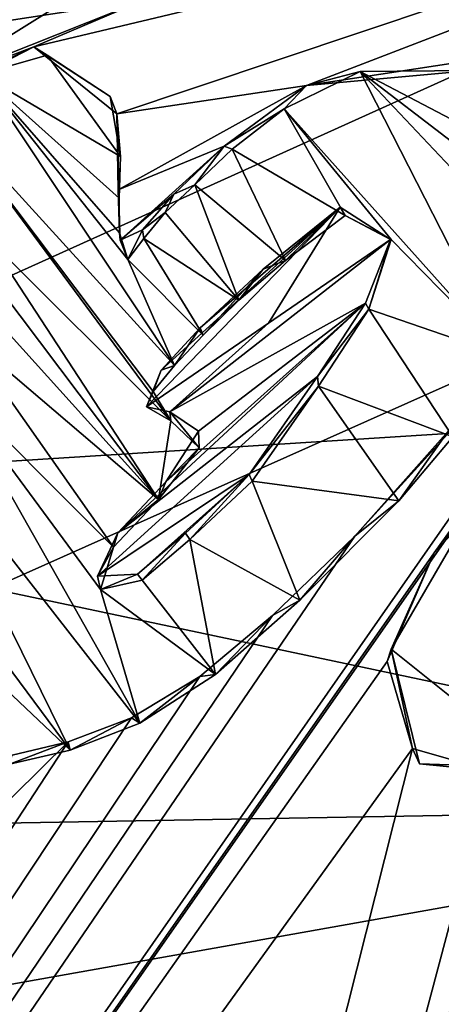
# Model space of a CAD drawing. Units: millimetres. Extents: x -110 to 176, y -21 to 326.
# Drawn here: x -3 to -2, y 85 to 88 of the extents above; entities that cross this region are included whole.
import ezdxf

# ---------------------------------------------------------------- set-up
doc = ezdxf.new("R2010")
doc.units = ezdxf.units.MM
doc.header["$LTSCALE"] = 52.148148
for name, color, linetype in [('285', 7, 'CONTINUOUS'), ('290', 7, 'CONTINUOUS'), ('309', 7, 'CONTINUOUS'), ('312', 7, 'CONTINUOUS'), ('318', 7, 'CONTINUOUS'), ('319', 7, 'CONTINUOUS'), ('320', 7, 'CONTINUOUS'), ('321', 7, 'CONTINUOUS'), ('41', 7, 'CONTINUOUS'), ('48', 7, 'CONTINUOUS'), ('60', 7, 'CONTINUOUS'), ('91', 7, 'CONTINUOUS'), ('92', 7, 'CONTINUOUS')]:
    doc.layers.add(name, color=color, linetype=linetype)

msp = doc.modelspace()

# ---------------------------------------------------------------- linework, layer by layer
at = {"layer": '285', "linetype": 'Continuous'}
for points in [[(-0.0145, 88.6496, 80.7656), (-2.7909, 88.0564, 80.835), (-3.1458, 87.9044, 80.8633), (-0.0145, 88.6496, 80.7656)], [(-2.8802, 87.6893, 80.9293), (-0.0145, 88.6496, 80.7656), (-3.1458, 87.9044, 80.8633), (-2.8802, 87.6893, 80.9293)], [(-2.2717, 87.7809, 80.9254), (-0.0145, 88.6496, 80.7656), (-2.8802, 87.6893, 80.9293), (-2.2717, 87.7809, 80.9254)], [(-1.7469, 87.8608, 80.9213), (-0.0145, 88.6496, 80.7656), (-2.2717, 87.7809, 80.9254), (-1.7469, 87.8608, 80.9213)], [(-24.0937, 86.2213, 80.279), (-22.7149, 80.3075, 81.8933), (-3.1033, 88.2727, 80.767), (-24.0937, 86.2213, 80.279)], [(-24.0937, 86.2213, 80.279), (-3.1033, 88.2727, 80.767), (-8.7331, 88.0618, 80.6082), (-24.0937, 86.2213, 80.279)], [(-3.1033, 88.2727, 80.767), (-22.7149, 80.3075, 81.8933), (-4.0303, 88.1155, 80.7765), (-3.1033, 88.2727, 80.767)], [(-3.7642, 87.9068, 80.8412), (-3.0223, 88.0703, 80.8235), (-4.0303, 88.1155, 80.7765), (-3.7642, 87.9068, 80.8412)], [(-2.7909, 88.0564, 80.835), (-3.0223, 88.0703, 80.8235), (-3.7642, 87.9068, 80.8412), (-2.7909, 88.0564, 80.835)], [(-3.7107, 87.6899, 80.9005), (-2.7909, 88.0564, 80.835), (-3.7642, 87.9068, 80.8412), (-3.7107, 87.6899, 80.9005)], [(-3.1458, 87.9044, 80.8633), (-2.7909, 88.0564, 80.835), (-3.7107, 87.6899, 80.9005), (-3.1458, 87.9044, 80.8633)], [(-3.4281, 87.7705, 80.889), (-3.1458, 87.9044, 80.8633), (-3.7107, 87.6899, 80.9005), (-3.4281, 87.7705, 80.889)], [(-2.8754, 87.4459, 80.9938), (-2.2717, 87.7809, 80.9254), (-2.8802, 87.6893, 80.9293), (-2.8754, 87.4459, 80.9938)], [(-2.5358, 87.586, 80.9682), (-2.2717, 87.7809, 80.9254), (-2.8754, 87.4459, 80.9938), (-2.5358, 87.586, 80.9682)], [(-2.8692, 87.2849, 81.0365), (-2.5358, 87.586, 80.9682), (-2.8754, 87.4459, 80.9938), (-2.8692, 87.2849, 81.0365)], [(-2.6966, 87.4328, 81.0033), (-2.5358, 87.586, 80.9682), (-2.8692, 87.2849, 81.0365), (-2.6966, 87.4328, 81.0033)], [(-2.7975, 87.3178, 81.0303), (-2.6966, 87.4328, 81.0033), (-2.8692, 87.2849, 81.0365), (-2.7975, 87.3178, 81.0303)], [(-2.7844, 86.7507, 81.1802), (-2.3936, 87.0189, 81.1226), (-2.1648, 87.3903, 81.0322), (-2.7844, 86.7507, 81.1802)], [(-2.7382, 86.8687, 81.1507), (-2.7844, 86.7507, 81.1802), (-2.1648, 87.3903, 81.0322), (-2.7382, 86.8687, 81.1507)], [(-2.6123, 87.0041, 81.1193), (-2.7382, 86.8687, 81.1507), (-2.1648, 87.3903, 81.0322), (-2.6123, 87.0041, 81.1193)], [(-2.4112, 87.1925, 81.0762), (-2.6123, 87.0041, 81.1193), (-2.1648, 87.3903, 81.0322), (-2.4112, 87.1925, 81.0762)], [(-2.3936, 87.0189, 81.1226), (-2.0028, 87.287, 81.0647), (-2.1648, 87.3903, 81.0322), (-2.3936, 87.0189, 81.1226)]]:
    msp.add_3dface(points, dxfattribs=at)
at = {"layer": '290', "linetype": 'Continuous'}
for points in [[(-2.1174, 86.3363, 81.3113), (-13.7615, 69.2693, 85.0985), (-0.9817, 87.5858, 81.0183), (-2.1174, 86.3363, 81.3113)], [(-0.9817, 87.5858, 81.0183), (-13.7615, 69.2693, 85.0985), (-1.5857, 86.6685, 81.2412), (-0.9817, 87.5858, 81.0183)], [(-1.8171, 86.6736, 81.2324), (-2.1174, 86.3363, 81.3113), (-0.9817, 87.5858, 81.0183), (-1.8171, 86.6736, 81.2324)], [(-2.0028, 87.287, 81.0647), (-2.3936, 87.0189, 81.1226), (-2.7101, 86.7354, 81.1867), (-2.0028, 87.287, 81.0647)], [(-2.0827, 87.0831, 81.1159), (-2.0028, 87.287, 81.0647), (-2.7101, 86.7354, 81.1867), (-2.0827, 87.0831, 81.1159)], [(-2.2367, 86.8484, 81.1727), (-2.0827, 87.0831, 81.1159), (-2.877, 86.3474, 81.2831), (-2.2367, 86.8484, 81.1727)], [(-2.877, 86.3474, 81.2831), (-2.0827, 87.0831, 81.1159), (-2.7224, 86.511, 81.2453), (-2.877, 86.3474, 81.2831)], [(-2.7224, 86.511, 81.2453), (-2.0827, 87.0831, 81.1159), (-2.6179, 86.6727, 81.2063), (-2.7224, 86.511, 81.2453)], [(-2.6179, 86.6727, 81.2063), (-2.0827, 87.0831, 81.1159), (-2.7101, 86.7354, 81.1867), (-2.6179, 86.6727, 81.2063)], [(-2.3936, 87.0189, 81.1226), (-2.7844, 86.7507, 81.1802), (-2.7101, 86.7354, 81.1867), (-2.3936, 87.0189, 81.1226)], [(-2.4555, 86.5343, 81.2481), (-2.2367, 86.8484, 81.1727), (-2.9419, 86.2081, 81.3175), (-2.4555, 86.5343, 81.2481)], [(-2.9419, 86.2081, 81.3175), (-2.2367, 86.8484, 81.1727), (-2.877, 86.3474, 81.2831), (-2.9419, 86.2081, 81.3175)], [(-1.5857, 86.6685, 81.2412), (-13.7615, 69.2693, 85.0985), (-1.8635, 86.2827, 81.3336), (-1.5857, 86.6685, 81.2412)], [(-2.8131, 86.2148, 81.3201), (-2.4555, 86.5343, 81.2481), (-2.9419, 86.2081, 81.3175), (-2.8131, 86.2148, 81.3201)], [(-2.6599, 86.3464, 81.2907), (-2.4555, 86.5343, 81.2481), (-2.8131, 86.2148, 81.3201), (-2.6599, 86.3464, 81.2907)], [(-2.3813, 86.0819, 81.3693), (-13.7615, 69.2693, 85.0985), (-2.1174, 86.3363, 81.3113), (-2.3813, 86.0819, 81.3693)], [(-1.8635, 86.2827, 81.3336), (-13.7615, 69.2693, 85.0985), (-2.0133, 85.9354, 81.4198), (-1.8635, 86.2827, 81.3336)], [(-2.6143, 85.8868, 81.4127), (-13.7615, 69.2693, 85.0985), (-2.3813, 86.0819, 81.3693), (-2.6143, 85.8868, 81.4127)], [(-2.0133, 85.9354, 81.4198), (-13.7615, 69.2693, 85.0985), (-1.9327, 85.6568, 81.4954), (-2.0133, 85.9354, 81.4198)], [(-6.877, 66.0594, 86.1552), (-1.3496, 84.6987, 81.7639), (-1.0128, 85.9592, 81.4455), (-6.877, 66.0594, 86.1552)], [(-1.3623, 85.7057, 81.5009), (-6.877, 66.0594, 86.1552), (-1.0128, 85.9592, 81.4455), (-1.3623, 85.7057, 81.5009)], [(-2.833, 85.7545, 81.44), (-13.7615, 69.2693, 85.0985), (-2.6143, 85.8868, 81.4127), (-2.833, 85.7545, 81.44)], [(-3.0353, 85.6776, 81.4533), (-13.7615, 69.2693, 85.0985), (-2.833, 85.7545, 81.44), (-3.0353, 85.6776, 81.4533)], [(-1.6829, 85.5851, 81.5222), (-6.877, 66.0594, 86.1552), (-1.3623, 85.7057, 81.5009), (-1.6829, 85.5851, 81.5222)], [(-14.8066, 74.0491, 83.8963), (-13.7615, 69.2693, 85.0985), (-3.0353, 85.6776, 81.4533), (-14.8066, 74.0491, 83.8963)], [(-3.2149, 85.6353, 81.4582), (-14.8066, 74.0491, 83.8963), (-3.0353, 85.6776, 81.4533), (-3.2149, 85.6353, 81.4582)], [(-13.7615, 69.2693, 85.0985), (-6.877, 66.0594, 86.1552), (-1.9327, 85.6568, 81.4954), (-13.7615, 69.2693, 85.0985)], [(-1.9327, 85.6568, 81.4954), (-6.877, 66.0594, 86.1552), (-1.6829, 85.5851, 81.5222), (-1.9327, 85.6568, 81.4954)]]:
    msp.add_3dface(points, dxfattribs=at)
at = {"layer": '309', "color": 7, "linetype": 'Continuous'}
for points in [[(-3.1034, 87.878, 80.7533), (-3.3169, 87.8165, 80.7642), (-2.8681, 87.5527, 80.8458), (-3.1034, 87.878, 80.7533)], [(-2.9013, 87.7454, 80.7938), (-3.1034, 87.878, 80.7533), (-2.8681, 87.5527, 80.8458), (-2.9013, 87.7454, 80.7938)], [(-2.3441, 87.7055, 80.8186), (-1.635, 86.9128, 81.0475), (-2.1, 87.8256, 80.793), (-2.3441, 87.7055, 80.8186)], [(-1.4741, 87.4973, 80.8963), (-1.7439, 87.8289, 80.8012), (-2.1, 87.8256, 80.793), (-1.4741, 87.4973, 80.8963)], [(-1.4878, 87.3553, 80.9337), (-1.4741, 87.4973, 80.8963), (-2.1, 87.8256, 80.793), (-1.4878, 87.3553, 80.9337)], [(-1.5192, 87.2097, 80.9716), (-1.4878, 87.3553, 80.9337), (-2.1, 87.8256, 80.793), (-1.5192, 87.2097, 80.9716)], [(-1.635, 86.9128, 81.0475), (-1.5192, 87.2097, 80.9716), (-2.1, 87.8256, 80.793), (-1.635, 86.9128, 81.0475)], [(-3.3169, 87.8165, 80.7642), (-3.4554, 87.7171, 80.7871), (-2.6954, 86.8839, 81.028), (-3.3169, 87.8165, 80.7642)], [(-2.8681, 87.5527, 80.8458), (-3.3169, 87.8165, 80.7642), (-2.8725, 87.4191, 80.8812), (-2.8681, 87.5527, 80.8458)], [(-2.8725, 87.4191, 80.8812), (-3.3169, 87.8165, 80.7642), (-2.8716, 87.308, 80.9108), (-2.8725, 87.4191, 80.8812)], [(-2.8716, 87.308, 80.9108), (-3.3169, 87.8165, 80.7642), (-2.8442, 87.2233, 80.934), (-2.8716, 87.308, 80.9108)], [(-2.8442, 87.2233, 80.934), (-3.3169, 87.8165, 80.7642), (-2.6954, 86.8839, 81.028), (-2.8442, 87.2233, 80.934)], [(-3.4554, 87.7171, 80.7871), (-3.2941, 87.2915, 80.9043), (-2.7072, 86.7057, 81.0751), (-3.4554, 87.7171, 80.7871)], [(-2.6954, 86.8839, 81.028), (-3.4554, 87.7171, 80.7871), (-2.7629, 86.7996, 81.0487), (-2.6954, 86.8839, 81.028)], [(-2.7629, 86.7996, 81.0487), (-3.4554, 87.7171, 80.7871), (-2.7072, 86.7057, 81.0751), (-2.7629, 86.7996, 81.0487)], [(-2.3441, 87.7055, 80.8186), (-2.5101, 87.577, 80.8485), (-2.1481, 87.3643, 80.9143), (-2.3441, 87.7055, 80.8186)], [(-1.635, 86.9128, 81.0475), (-2.3441, 87.7055, 80.8186), (-2.0008, 87.2873, 80.9386), (-1.635, 86.9128, 81.0475)], [(-2.0008, 87.2873, 80.9386), (-2.3441, 87.7055, 80.8186), (-2.1481, 87.3643, 80.9143), (-2.0008, 87.2873, 80.9386)], [(-2.5101, 87.577, 80.8485), (-2.6294, 87.4619, 80.8761), (-2.3393, 87.2193, 80.948), (-2.5101, 87.577, 80.8485)], [(-2.1481, 87.3643, 80.9143), (-2.5101, 87.577, 80.8485), (-2.3393, 87.2193, 80.948), (-2.1481, 87.3643, 80.9143)], [(-2.6294, 87.4619, 80.8761), (-2.7253, 87.3733, 80.8972), (-2.4887, 87.0927, 80.9778), (-2.6294, 87.4619, 80.8761)], [(-2.3393, 87.2193, 80.948), (-2.6294, 87.4619, 80.8761), (-2.4887, 87.0927, 80.9778), (-2.3393, 87.2193, 80.948)], [(-2.7253, 87.3733, 80.8972), (-2.793, 87.2907, 80.9174), (-2.4887, 87.0927, 80.9778), (-2.7253, 87.3733, 80.8972)], [(-3.2941, 87.2915, 80.9043), (-3.3171, 87.2111, 80.9251), (-2.7458, 86.4542, 81.1409), (-3.2941, 87.2915, 80.9043)], [(-2.7072, 86.7057, 81.0751), (-3.2941, 87.2915, 80.9043), (-2.7458, 86.4542, 81.1409), (-2.7072, 86.7057, 81.0751)], [(-2.793, 87.2907, 80.9174), (-2.8442, 87.2233, 80.934), (-2.6032, 86.9805, 81.0047), (-2.793, 87.2907, 80.9174)], [(-2.4887, 87.0927, 80.9778), (-2.793, 87.2907, 80.9174), (-2.6032, 86.9805, 81.0047), (-2.4887, 87.0927, 80.9778)], [(-2.0722, 87.0637, 80.9962), (-1.635, 86.9128, 81.0475), (-2.0008, 87.2873, 80.9386), (-2.0722, 87.0637, 80.9962)], [(-3.3171, 87.2111, 80.9251), (-3.3404, 87.1108, 80.9512), (-2.7458, 86.4542, 81.1409), (-3.3171, 87.2111, 80.9251)], [(-2.6032, 86.9805, 81.0047), (-2.8442, 87.2233, 80.934), (-2.6954, 86.8839, 81.028), (-2.6032, 86.9805, 81.0047)], [(-3.3404, 87.1108, 80.9512), (-3.3743, 86.9894, 80.9826), (-2.7458, 86.4542, 81.1409), (-3.3404, 87.1108, 80.9512)], [(-2.2338, 86.8177, 81.0574), (-1.803, 86.6553, 81.1117), (-2.0722, 87.0637, 80.9962), (-2.2338, 86.8177, 81.0574)], [(-1.803, 86.6553, 81.1117), (-1.635, 86.9128, 81.0475), (-2.0722, 87.0637, 80.9962), (-1.803, 86.6553, 81.1117)], [(-3.3743, 86.9894, 80.9826), (-3.4328, 86.8434, 81.0199), (-2.8902, 86.3014, 81.1779), (-3.3743, 86.9894, 80.9826)], [(-2.7458, 86.4542, 81.1409), (-3.3743, 86.9894, 80.9826), (-2.8902, 86.3014, 81.1779), (-2.7458, 86.4542, 81.1409)], [(-3.5255, 86.6596, 81.0664), (-2.8064, 85.7375, 81.3299), (-3.4328, 86.8434, 81.0199), (-3.5255, 86.6596, 81.0664)], [(-3.4328, 86.8434, 81.0199), (-2.8064, 85.7375, 81.3299), (-2.9323, 86.1655, 81.2129), (-3.4328, 86.8434, 81.0199)], [(-2.8902, 86.3014, 81.1779), (-3.4328, 86.8434, 81.0199), (-2.9323, 86.1655, 81.2129), (-2.8902, 86.3014, 81.1779)], [(-1.976, 86.4502, 81.1618), (-2.2338, 86.8177, 81.0574), (-2.4459, 86.5128, 81.1331), (-1.976, 86.4502, 81.1618)], [(-1.976, 86.4502, 81.1618), (-1.803, 86.6553, 81.1117), (-2.2338, 86.8177, 81.0574), (-1.976, 86.4502, 81.1618)], [(-2.6163, 86.6194, 81.1004), (-2.7072, 86.7057, 81.0751), (-2.7458, 86.4542, 81.1409), (-2.6163, 86.6194, 81.1004)], [(-3.6299, 86.4605, 81.1166), (-3.0294, 85.6505, 81.3473), (-3.5255, 86.6596, 81.0664), (-3.6299, 86.4605, 81.1166)], [(-3.0294, 85.6505, 81.3473), (-2.8064, 85.7375, 81.3299), (-3.5255, 86.6596, 81.0664), (-3.0294, 85.6505, 81.3473)], [(-2.6458, 86.3261, 81.1776), (-2.2933, 86.1317, 81.2383), (-2.4459, 86.5128, 81.1331), (-2.6458, 86.3261, 81.1776)], [(-2.2933, 86.1317, 81.2383), (-1.976, 86.4502, 81.1618), (-2.4459, 86.5128, 81.1331), (-2.2933, 86.1317, 81.2383)], [(-3.7037, 86.2896, 81.1601), (-3.0294, 85.6505, 81.3473), (-3.6299, 86.4605, 81.1166), (-3.7037, 86.2896, 81.1601)], [(-2.0005, 85.9744, 81.2876), (-1.5258, 85.5945, 81.4007), (-1.7519, 86.4028, 81.1801), (-2.0005, 85.9744, 81.2876)], [(-2.7989, 86.1954, 81.2084), (-2.5633, 85.8938, 81.2946), (-2.6458, 86.3261, 81.1776), (-2.7989, 86.1954, 81.2084)], [(-2.5633, 85.8938, 81.2946), (-2.2933, 86.1317, 81.2383), (-2.6458, 86.3261, 81.1776), (-2.5633, 85.8938, 81.2946)], [(-3.2235, 85.6057, 81.3543), (-3.0294, 85.6505, 81.3473), (-3.7037, 86.2896, 81.1601), (-3.2235, 85.6057, 81.3543)], [(-2.9323, 86.1655, 81.2129), (-2.5633, 85.8938, 81.2946), (-2.7989, 86.1954, 81.2084), (-2.9323, 86.1655, 81.2129)], [(-2.8064, 85.7375, 81.3299), (-2.5633, 85.8938, 81.2946), (-2.9323, 86.1655, 81.2129), (-2.8064, 85.7375, 81.3299)], [(-1.9106, 85.6073, 81.3875), (-1.5258, 85.5945, 81.4007), (-2.0005, 85.9744, 81.2876), (-1.9106, 85.6073, 81.3875)]]:
    msp.add_3dface(points, dxfattribs=at)
at = {"layer": '312', "color": 7, "linetype": 'Continuous'}
for points in [[(-1.5857, 86.6685, 81.2412), (-1.8635, 86.2827, 81.3336), (-1.7519, 86.4028, 81.1801), (-1.5857, 86.6685, 81.2412)], [(-1.8635, 86.2827, 81.3336), (-2.0005, 85.9744, 81.2876), (-1.7519, 86.4028, 81.1801), (-1.8635, 86.2827, 81.3336)], [(-1.8635, 86.2827, 81.3336), (-2.0133, 85.9354, 81.4198), (-2.0005, 85.9744, 81.2876), (-1.8635, 86.2827, 81.3336)], [(-2.0133, 85.9354, 81.4198), (-1.9327, 85.6568, 81.4954), (-2.0005, 85.9744, 81.2876), (-2.0133, 85.9354, 81.4198)], [(-1.9327, 85.6568, 81.4954), (-1.9106, 85.6073, 81.3875), (-2.0005, 85.9744, 81.2876), (-1.9327, 85.6568, 81.4954)], [(-1.9327, 85.6568, 81.4954), (-1.6829, 85.5851, 81.5222), (-1.9106, 85.6073, 81.3875), (-1.9327, 85.6568, 81.4954)], [(-1.6829, 85.5851, 81.5222), (-1.5258, 85.5945, 81.4007), (-1.9106, 85.6073, 81.3875), (-1.6829, 85.5851, 81.5222)]]:
    msp.add_3dface(points, dxfattribs=at)
at = {"layer": '318', "color": 7, "linetype": 'Continuous'}
for points in [[(-3.1458, 87.9044, 80.8633), (-3.4281, 87.7705, 80.889), (-3.3169, 87.8165, 80.7642), (-3.1458, 87.9044, 80.8633)], [(-3.1458, 87.9044, 80.8633), (-3.3169, 87.8165, 80.7642), (-3.1034, 87.878, 80.7533), (-3.1458, 87.9044, 80.8633)], [(-2.8802, 87.6893, 80.9293), (-3.1458, 87.9044, 80.8633), (-2.9013, 87.7454, 80.7938), (-2.8802, 87.6893, 80.9293)], [(-3.1458, 87.9044, 80.8633), (-3.1034, 87.878, 80.7533), (-2.9013, 87.7454, 80.7938), (-3.1458, 87.9044, 80.8633)], [(-1.7469, 87.8608, 80.9213), (-2.2717, 87.7809, 80.9254), (-1.7439, 87.8289, 80.8012), (-1.7469, 87.8608, 80.9213)], [(-2.2717, 87.7809, 80.9254), (-2.3441, 87.7055, 80.8186), (-2.1, 87.8256, 80.793), (-2.2717, 87.7809, 80.9254)], [(-1.7439, 87.8289, 80.8012), (-2.2717, 87.7809, 80.9254), (-2.1, 87.8256, 80.793), (-1.7439, 87.8289, 80.8012)], [(-2.2717, 87.7809, 80.9254), (-2.5358, 87.586, 80.9682), (-2.3441, 87.7055, 80.8186), (-2.2717, 87.7809, 80.9254)], [(-2.8802, 87.6893, 80.9293), (-2.9013, 87.7454, 80.7938), (-2.8681, 87.5527, 80.8458), (-2.8802, 87.6893, 80.9293)], [(-2.5358, 87.586, 80.9682), (-2.5101, 87.577, 80.8485), (-2.3441, 87.7055, 80.8186), (-2.5358, 87.586, 80.9682)], [(-2.8754, 87.4459, 80.9938), (-2.8802, 87.6893, 80.9293), (-2.8725, 87.4191, 80.8812), (-2.8754, 87.4459, 80.9938)], [(-2.8802, 87.6893, 80.9293), (-2.8681, 87.5527, 80.8458), (-2.8725, 87.4191, 80.8812), (-2.8802, 87.6893, 80.9293)], [(-2.5358, 87.586, 80.9682), (-2.6966, 87.4328, 81.0033), (-2.6294, 87.4619, 80.8761), (-2.5358, 87.586, 80.9682)], [(-2.5358, 87.586, 80.9682), (-2.6294, 87.4619, 80.8761), (-2.5101, 87.577, 80.8485), (-2.5358, 87.586, 80.9682)], [(-2.6966, 87.4328, 81.0033), (-2.7253, 87.3733, 80.8972), (-2.6294, 87.4619, 80.8761), (-2.6966, 87.4328, 81.0033)], [(-2.8692, 87.2849, 81.0365), (-2.8754, 87.4459, 80.9938), (-2.8716, 87.308, 80.9108), (-2.8692, 87.2849, 81.0365)], [(-2.8754, 87.4459, 80.9938), (-2.8725, 87.4191, 80.8812), (-2.8716, 87.308, 80.9108), (-2.8754, 87.4459, 80.9938)], [(-2.6966, 87.4328, 81.0033), (-2.7975, 87.3178, 81.0303), (-2.7253, 87.3733, 80.8972), (-2.6966, 87.4328, 81.0033)], [(-2.7975, 87.3178, 81.0303), (-2.793, 87.2907, 80.9174), (-2.7253, 87.3733, 80.8972), (-2.7975, 87.3178, 81.0303)], [(-2.8692, 87.2849, 81.0365), (-2.8716, 87.308, 80.9108), (-2.8442, 87.2233, 80.934), (-2.8692, 87.2849, 81.0365)], [(-2.7975, 87.3178, 81.0303), (-2.8692, 87.2849, 81.0365), (-2.8442, 87.2233, 80.934), (-2.7975, 87.3178, 81.0303)], [(-2.7975, 87.3178, 81.0303), (-2.8442, 87.2233, 80.934), (-2.793, 87.2907, 80.9174), (-2.7975, 87.3178, 81.0303)]]:
    msp.add_3dface(points, dxfattribs=at)
at = {"layer": '319', "color": 7, "linetype": 'Continuous'}
for points in [[(-2.1174, 86.3363, 81.3113), (-1.8171, 86.6736, 81.2324), (-1.976, 86.4502, 81.1618), (-2.1174, 86.3363, 81.3113)], [(-1.8171, 86.6736, 81.2324), (-1.803, 86.6553, 81.1117), (-1.976, 86.4502, 81.1618), (-1.8171, 86.6736, 81.2324)], [(-2.1174, 86.3363, 81.3113), (-1.976, 86.4502, 81.1618), (-2.2933, 86.1317, 81.2383), (-2.1174, 86.3363, 81.3113)], [(-2.3813, 86.0819, 81.3693), (-2.1174, 86.3363, 81.3113), (-2.2933, 86.1317, 81.2383), (-2.3813, 86.0819, 81.3693)], [(-2.3813, 86.0819, 81.3693), (-2.2933, 86.1317, 81.2383), (-2.5633, 85.8938, 81.2946), (-2.3813, 86.0819, 81.3693)], [(-2.6143, 85.8868, 81.4127), (-2.3813, 86.0819, 81.3693), (-2.5633, 85.8938, 81.2946), (-2.6143, 85.8868, 81.4127)], [(-2.833, 85.7545, 81.44), (-2.6143, 85.8868, 81.4127), (-2.8064, 85.7375, 81.3299), (-2.833, 85.7545, 81.44)], [(-2.6143, 85.8868, 81.4127), (-2.5633, 85.8938, 81.2946), (-2.8064, 85.7375, 81.3299), (-2.6143, 85.8868, 81.4127)], [(-3.0353, 85.6776, 81.4533), (-2.833, 85.7545, 81.44), (-3.0294, 85.6505, 81.3473), (-3.0353, 85.6776, 81.4533)], [(-2.833, 85.7545, 81.44), (-2.8064, 85.7375, 81.3299), (-3.0294, 85.6505, 81.3473), (-2.833, 85.7545, 81.44)], [(-3.2149, 85.6353, 81.4582), (-3.0353, 85.6776, 81.4533), (-3.2235, 85.6057, 81.3543), (-3.2149, 85.6353, 81.4582)], [(-3.0353, 85.6776, 81.4533), (-3.0294, 85.6505, 81.3473), (-3.2235, 85.6057, 81.3543), (-3.0353, 85.6776, 81.4533)]]:
    msp.add_3dface(points, dxfattribs=at)
at = {"layer": '320', "color": 7, "linetype": 'Continuous'}
for points in [[(-2.2367, 86.8484, 81.1727), (-2.4555, 86.5343, 81.2481), (-2.2338, 86.8177, 81.0574), (-2.2367, 86.8484, 81.1727)], [(-2.2338, 86.8177, 81.0574), (-2.4555, 86.5343, 81.2481), (-2.4459, 86.5128, 81.1331), (-2.2338, 86.8177, 81.0574)], [(-2.6179, 86.6727, 81.2063), (-2.7101, 86.7354, 81.1867), (-2.6163, 86.6194, 81.1004), (-2.6179, 86.6727, 81.2063)], [(-2.7101, 86.7354, 81.1867), (-2.7072, 86.7057, 81.0751), (-2.6163, 86.6194, 81.1004), (-2.7101, 86.7354, 81.1867)], [(-2.7224, 86.511, 81.2453), (-2.6179, 86.6727, 81.2063), (-2.6163, 86.6194, 81.1004), (-2.7224, 86.511, 81.2453)], [(-2.7224, 86.511, 81.2453), (-2.6163, 86.6194, 81.1004), (-2.7458, 86.4542, 81.1409), (-2.7224, 86.511, 81.2453)], [(-2.4555, 86.5343, 81.2481), (-2.6599, 86.3464, 81.2907), (-2.6458, 86.3261, 81.1776), (-2.4555, 86.5343, 81.2481)], [(-2.4555, 86.5343, 81.2481), (-2.6458, 86.3261, 81.1776), (-2.4459, 86.5128, 81.1331), (-2.4555, 86.5343, 81.2481)], [(-2.877, 86.3474, 81.2831), (-2.7224, 86.511, 81.2453), (-2.7458, 86.4542, 81.1409), (-2.877, 86.3474, 81.2831)], [(-2.877, 86.3474, 81.2831), (-2.7458, 86.4542, 81.1409), (-2.8902, 86.3014, 81.1779), (-2.877, 86.3474, 81.2831)], [(-2.9419, 86.2081, 81.3175), (-2.877, 86.3474, 81.2831), (-2.8902, 86.3014, 81.1779), (-2.9419, 86.2081, 81.3175)], [(-2.6599, 86.3464, 81.2907), (-2.8131, 86.2148, 81.3201), (-2.7989, 86.1954, 81.2084), (-2.6599, 86.3464, 81.2907)], [(-2.6599, 86.3464, 81.2907), (-2.7989, 86.1954, 81.2084), (-2.6458, 86.3261, 81.1776), (-2.6599, 86.3464, 81.2907)], [(-2.9419, 86.2081, 81.3175), (-2.8902, 86.3014, 81.1779), (-2.9323, 86.1655, 81.2129), (-2.9419, 86.2081, 81.3175)], [(-2.8131, 86.2148, 81.3201), (-2.9419, 86.2081, 81.3175), (-2.9323, 86.1655, 81.2129), (-2.8131, 86.2148, 81.3201)], [(-2.8131, 86.2148, 81.3201), (-2.9323, 86.1655, 81.2129), (-2.7989, 86.1954, 81.2084), (-2.8131, 86.2148, 81.3201)]]:
    msp.add_3dface(points, dxfattribs=at)
at = {"layer": '321', "color": 7, "linetype": 'Continuous'}
for points in [[(-2.4112, 87.1925, 81.0762), (-2.1648, 87.3903, 81.0322), (-2.3393, 87.2193, 80.948), (-2.4112, 87.1925, 81.0762)], [(-2.1648, 87.3903, 81.0322), (-2.1481, 87.3643, 80.9143), (-2.3393, 87.2193, 80.948), (-2.1648, 87.3903, 81.0322)], [(-2.1648, 87.3903, 81.0322), (-2.0028, 87.287, 81.0647), (-2.1481, 87.3643, 80.9143), (-2.1648, 87.3903, 81.0322)], [(-2.0028, 87.287, 81.0647), (-2.0008, 87.2873, 80.9386), (-2.1481, 87.3643, 80.9143), (-2.0028, 87.287, 81.0647)], [(-2.0028, 87.287, 81.0647), (-2.0827, 87.0831, 81.1159), (-2.0722, 87.0637, 80.9962), (-2.0028, 87.287, 81.0647)], [(-2.0028, 87.287, 81.0647), (-2.0722, 87.0637, 80.9962), (-2.0008, 87.2873, 80.9386), (-2.0028, 87.287, 81.0647)], [(-2.4112, 87.1925, 81.0762), (-2.3393, 87.2193, 80.948), (-2.4887, 87.0927, 80.9778), (-2.4112, 87.1925, 81.0762)], [(-2.6123, 87.0041, 81.1193), (-2.4112, 87.1925, 81.0762), (-2.6032, 86.9805, 81.0047), (-2.6123, 87.0041, 81.1193)], [(-2.4112, 87.1925, 81.0762), (-2.4887, 87.0927, 80.9778), (-2.6032, 86.9805, 81.0047), (-2.4112, 87.1925, 81.0762)], [(-2.0827, 87.0831, 81.1159), (-2.2367, 86.8484, 81.1727), (-2.0722, 87.0637, 80.9962), (-2.0827, 87.0831, 81.1159)], [(-2.2367, 86.8484, 81.1727), (-2.2338, 86.8177, 81.0574), (-2.0722, 87.0637, 80.9962), (-2.2367, 86.8484, 81.1727)], [(-2.7382, 86.8687, 81.1507), (-2.6123, 87.0041, 81.1193), (-2.6954, 86.8839, 81.028), (-2.7382, 86.8687, 81.1507)], [(-2.6123, 87.0041, 81.1193), (-2.6032, 86.9805, 81.0047), (-2.6954, 86.8839, 81.028), (-2.6123, 87.0041, 81.1193)], [(-2.7382, 86.8687, 81.1507), (-2.6954, 86.8839, 81.028), (-2.7629, 86.7996, 81.0487), (-2.7382, 86.8687, 81.1507)], [(-2.7844, 86.7507, 81.1802), (-2.7382, 86.8687, 81.1507), (-2.7629, 86.7996, 81.0487), (-2.7844, 86.7507, 81.1802)], [(-2.7844, 86.7507, 81.1802), (-2.7629, 86.7996, 81.0487), (-2.7072, 86.7057, 81.0751), (-2.7844, 86.7507, 81.1802)], [(-2.7101, 86.7354, 81.1867), (-2.7844, 86.7507, 81.1802), (-2.7072, 86.7057, 81.0751), (-2.7101, 86.7354, 81.1867)]]:
    msp.add_3dface(points, dxfattribs=at)
at = {"layer": '41', "linetype": 'Continuous'}
for points in [[(-10.0074, 88.2556, -11.3286), (0, 89.9523, -12.3866), (-13.0297, 81.8183, -28.7672), (-10.0074, 88.2556, -11.3286)], [(-13.0297, 81.8183, -28.7672), (0, 89.9523, -12.3866), (-0.0002, 87.6335, -20.4695), (-13.0297, 81.8183, -28.7672)], [(0, 85.2957, -28.6218), (-13.0297, 81.8183, -28.7672), (-0.0002, 87.6335, -20.4695), (0, 85.2957, -28.6218)]]:
    msp.add_3dface(points, dxfattribs=at)
at = {"layer": '48', "linetype": 'Continuous'}
for points in [[(-13.0297, 81.8183, -28.7672), (0, 85.2957, -28.6218), (-13.0021, 81.0152, -30), (-13.0297, 81.8183, -28.7672)], [(0, 85.2957, -28.6218), (0, 84.5, -30), (-13.0021, 81.0152, -30), (0, 85.2957, -28.6218)]]:
    msp.add_3dface(points, dxfattribs=at)
at = {"layer": '60', "linetype": 'Continuous'}
for points in [[(-21.4884, 81.558, -70.9213), (-20.2517, 133.3908, -81.9823), (0, 126.3903, -84.6965), (-21.4884, 81.558, -70.9213)], [(0, 68.8177, -72.7086), (-21.4884, 81.558, -70.9213), (0, 126.3903, -84.6965), (0, 68.8177, -72.7086)]]:
    msp.add_3dface(points, dxfattribs=at)
at = {"layer": '91', "linetype": 'Continuous'}
for points in [[(0, 85.4741, -33.3911), (0, 86.7814, -35.5804), (-4.7512, 86.4796, -36.2065), (0, 85.4741, -33.3911)], [(-9.4982, 85.3077, -38.0846), (0, 85.4741, -33.3911), (-4.7512, 86.4796, -36.2065), (-9.4982, 85.3077, -38.0846)], [(0, 84.815, -31.0456), (0, 85.4741, -33.3911), (-9.8836, 83.7152, -34.528), (0, 84.815, -31.0456)], [(-9.8836, 83.7152, -34.528), (0, 85.4741, -33.3911), (-9.4982, 85.3077, -38.0846), (-9.8836, 83.7152, -34.528)]]:
    msp.add_3dface(points, dxfattribs=at)
at = {"layer": '92', "linetype": 'Continuous'}
for points in [[(-4.7512, 86.4796, -36.2065), (0, 88.6265, -37.3845), (-6.7871, 88.0969, -38.9318), (-4.7512, 86.4796, -36.2065)], [(0, 86.7814, -35.5804), (0, 88.6265, -37.3845), (-4.7512, 86.4796, -36.2065), (0, 86.7814, -35.5804)]]:
    msp.add_3dface(points, dxfattribs=at)

doc.saveas('drawing.dxf')
